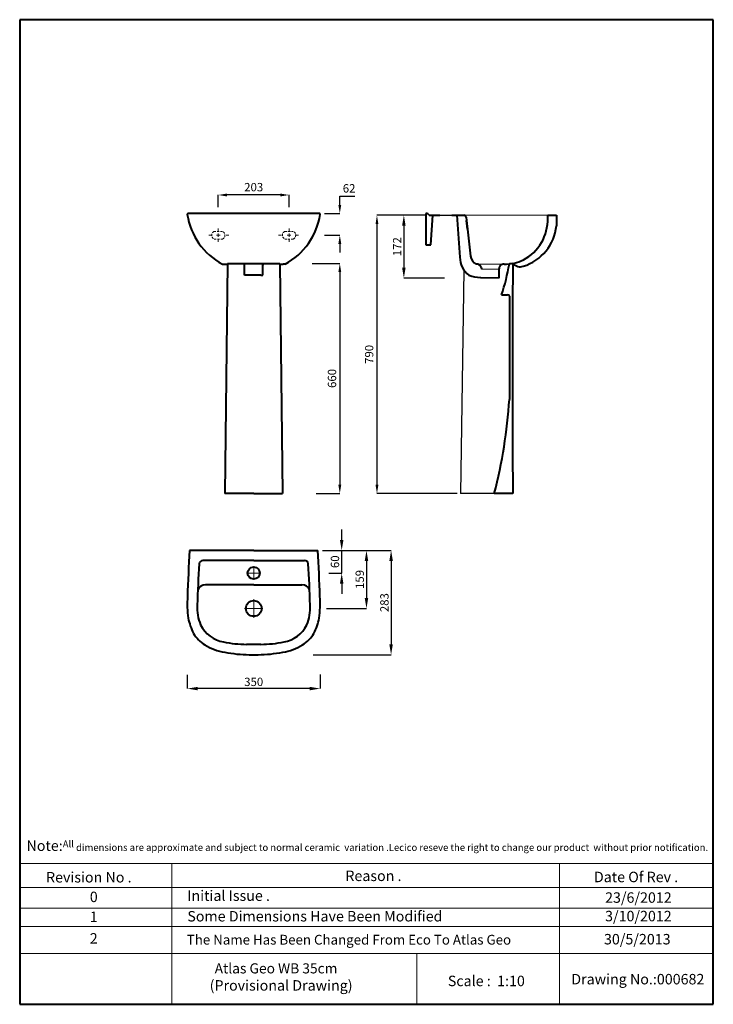
# Model space of a CAD drawing. Units: inches. Extents: x 2625 to 4615, y 1322 to 4147.
import ezdxf

# ---------------------------------------------------------------- set-up
doc = ezdxf.new("R2010")
doc.units = ezdxf.units.IN
doc.header["$LTSCALE"] = 25
doc.header["$MEASUREMENT"] = 0
doc.linetypes.add('DASHED2', pattern=[0.375, 0.25, -0.125])
for name, color, linetype, lineweight in [('Dimensions', 7, 'Continuous', 0), ('Dimn', 7, 'Continuous', 0), ('Hole', 7, 'Continuous', 5), ('line 2', 7, 'Continuous', 50), ('Plane', 7, 'Continuous', 40), ('Water', 7, 'DASHED2', 5)]:
    doc.layers.add(name, color=color, linetype=linetype, lineweight=lineweight)
doc.layers.add('Normal', color=7, linetype='Continuous')
doc.styles.add('S 2', font='timesbi.ttf', dxfattribs={"height": 18})
doc.styles.get("Standard").update_dxf_attribs({"font": 'romab___.ttf', "height": 24})
doc.dimstyles.new('SAM2', dxfattribs={"dimtxt": 3, "dimasz": 30, "dimexe": 0.09, "dimexo": 7, "dimgap": 7, "dimtad": 1, "dimtoh": 1, "dimdec": 0, "dimzin": 9, "dimtxsty": 'S 2', "dimcen": 15, "dimclre": 256, "dimadec": 0, "dimazin": 0, "dimtm": 1e-09, "dimtfac": 1, "dimtdec": 0, "dimtmove": 0, "dimatfit": 3, "dimfxl": 1, "dimtolj": 1, "dimarcsym": 0})
doc.dimstyles.get("Standard").update_dxf_attribs({"dimtxt": 4, "dimasz": 25, "dimexe": 0, "dimexo": 10, "dimgap": 10, "dimtad": 1, "dimtoh": 1, "dimdec": 0, "dimlfac": -2, "dimzin": 0, "dimdsep": 46, "dimtxsty": 'Standard', "dimcen": 2.5, "dimadec": 0, "dimazin": 0, "dimtfac": 1, "dimtdec": 0, "dimtofl": 0, "dimtmove": 0, "dimatfit": 3, "dimfxl": 0.18, "dimtolj": 1, "dimtzin": 0, "dimarcsym": 0})

# ---------------------------------------------------------------- blocks, each defined once
blk = doc.blocks.new('*D31')
at = {"layer": 'Defpoints', "color": 0}
for p in [(3516.2, 2624.1), (3459.8, 2324.7), (3690.4, 2324.7)]:
    blk.add_point(p, dxfattribs=at)
at = {"layer": 'Dimn', "lineweight": -2}
for p, q in [((3523.2, 2624.1), (3690.5, 2624.1)), ((3466.8, 2324.7), (3690.5, 2324.7))]:
    blk.add_line(p, q, dxfattribs=at)
at = {"layer": 'Dimn', "color": 0, "lineweight": -2}
blk.add_line((3690.4, 2594.1), (3690.4, 2354.7), dxfattribs=at)
at = {"layer": 'Dimn', "color": 0}
for points in [[(3685.4, 2594.1), (3695.4, 2594.1), (3690.4, 2624.1)], [(3685.4, 2354.7), (3695.4, 2354.7), (3690.4, 2324.7)]]:
    blk.add_solid(points, dxfattribs=at)
at = {"layer": 'Dimn', "color": 0, "insert": (3671.2, 2474.4), "char_height": 18, "attachment_point": 5, "rotation": 90, "style": 'S 2'}
blk.add_mtext('\\A1;{\\H1.3333x;283}', dxfattribs=at)
blk = doc.blocks.new('*D32')
at = {"layer": 'Defpoints', "color": 0}
for p in [(3105.6, 2274.5), (3486.6, 2274.9), (3105.6, 2227.8)]:
    blk.add_point(p, dxfattribs=at)
at = {"layer": 'Dimn', "lineweight": -2}
for p, q in [((3105.6, 2267.5), (3105.6, 2227.8)), ((3486.6, 2267.9), (3486.6, 2227.8))]:
    blk.add_line(p, q, dxfattribs=at)
at = {"layer": 'Dimn', "color": 0, "lineweight": -2}
blk.add_line((3456.6, 2227.8), (3135.6, 2227.8), dxfattribs=at)
at = {"layer": 'Dimn', "color": 0}
for points in [[(3135.6, 2232.8), (3135.6, 2222.8), (3105.6, 2227.8)], [(3456.6, 2232.8), (3456.6, 2222.8), (3486.6, 2227.8)]]:
    blk.add_solid(points, dxfattribs=at)
at = {"layer": 'Dimn', "color": 0, "insert": (3296.1, 2247.1), "char_height": 18, "attachment_point": 5, "style": 'S 2'}
blk.add_mtext('\\A1;{\\H1.3333x;350}', dxfattribs=at)
blk = doc.blocks.new('*D33')
at = {"layer": 'Defpoints', "color": 0}
for p in [(3487.1, 2624.1), (3548.6, 2624.1), (3504.3, 2559.3)]:
    blk.add_point(p, dxfattribs=at)
at = {"layer": 'Dimn', "color": 0, "lineweight": -2}
for p, q in [((3548.6, 2654.1), (3548.6, 2684.1)), ((3548.6, 2559.3), (3548.6, 2624.1)), ((3548.6, 2529.3), (3548.6, 2499.3))]:
    blk.add_line(p, q, dxfattribs=at)
at = {"layer": 'Dimn', "lineweight": -2}
for p, q in [((3494.1, 2624.1), (3548.7, 2624.1)), ((3511.3, 2559.3), (3548.7, 2559.3))]:
    blk.add_line(p, q, dxfattribs=at)
at = {"layer": 'Dimn', "color": 0}
for points in [[(3543.6, 2654.1), (3553.6, 2654.1), (3548.6, 2624.1)], [(3543.6, 2529.3), (3553.6, 2529.3), (3548.6, 2559.3)]]:
    blk.add_solid(points, dxfattribs=at)
at = {"layer": 'Dimn', "color": 0, "insert": (3529.3, 2591.7), "char_height": 18, "attachment_point": 5, "rotation": 90, "style": 'S 2'}
blk.add_mtext('\\A1;{\\H1.3333x;60}', dxfattribs=at)
blk = doc.blocks.new('*D34')
at = {"layer": 'Defpoints', "color": 0}
for p in [(3487, 2624.1), (3498.4, 2457.6), (3619.7, 2457.6)]:
    blk.add_point(p, dxfattribs=at)
at = {"layer": 'Dimn', "lineweight": -2}
for p, q in [((3494, 2624.1), (3619.8, 2624.1)), ((3505.4, 2457.6), (3619.8, 2457.6))]:
    blk.add_line(p, q, dxfattribs=at)
at = {"layer": 'Dimn', "color": 0, "lineweight": -2}
blk.add_line((3619.7, 2594.1), (3619.7, 2487.6), dxfattribs=at)
at = {"layer": 'Dimn', "color": 0}
for points in [[(3614.7, 2594.1), (3624.7, 2594.1), (3619.7, 2624.1)], [(3614.7, 2487.6), (3624.7, 2487.6), (3619.7, 2457.6)]]:
    blk.add_solid(points, dxfattribs=at)
at = {"layer": 'Dimn', "color": 0, "insert": (3600.4, 2540.9), "char_height": 18, "attachment_point": 5, "rotation": 90, "style": 'S 2'}
blk.add_mtext('\\A1;{\\H1.3333x;159}', dxfattribs=at)
blk = doc.blocks.new('*D35')
at = {"layer": 'Defpoints', "color": 0}
for p in [(3768.6, 3585.7), (3727, 3405.7), (3851, 3405.7)]:
    blk.add_point(p, dxfattribs=at)
at = {"layer": 'Dimn', "lineweight": -2}
for p, q in [((3761.6, 3585.7), (3726.9, 3585.7)), ((3844, 3405.7), (3726.9, 3405.7))]:
    blk.add_line(p, q, dxfattribs=at)
at = {"layer": 'Dimn', "color": 0, "lineweight": -2}
blk.add_line((3727, 3555.7), (3727, 3435.7), dxfattribs=at)
at = {"layer": 'Dimn', "color": 0}
for points in [[(3722, 3555.7), (3732, 3555.7), (3727, 3585.7)], [(3722, 3435.7), (3732, 3435.7), (3727, 3405.7)]]:
    blk.add_solid(points, dxfattribs=at)
at = {"layer": 'Dimn', "color": 0, "insert": (3707.8, 3495.7), "char_height": 18, "attachment_point": 5, "rotation": 90, "style": 'S 2'}
blk.add_mtext('\\A1;{\\H1.3333x;172}', dxfattribs=at)
blk = doc.blocks.new('*D36')
at = {"layer": 'Defpoints', "color": 0}
for p in [(3454.2, 3447.6), (3465.7, 2787.6), (3543.2, 2787.6)]:
    blk.add_point(p, dxfattribs=at)
at = {"layer": 'Dimensions', "color": 0, "lineweight": -2}
for p, q in [((3464.2, 3447.6), (3543.2, 3447.6)), ((3543.2, 3422.6), (3543.2, 2812.6)), ((3475.7, 2787.6), (3543.2, 2787.6))]:
    blk.add_line(p, q, dxfattribs=at)
at = {"layer": 'Dimensions', "color": 0}
for points in [[(3539.1, 3422.6), (3547.4, 3422.6), (3543.2, 3447.6)], [(3539.1, 2812.6), (3547.4, 2812.6), (3543.2, 2787.6)]]:
    blk.add_solid(points, dxfattribs=at)
at = {"layer": 'Dimensions', "color": 0, "insert": (3520.8, 3117.6), "char_height": 24, "attachment_point": 5, "rotation": 90}
blk.add_mtext('\\A1;660', dxfattribs=at)
blk = doc.blocks.new('*D37')
at = {"layer": 'Defpoints', "color": 0}
for p in [(3799.8, 3585.7), (3649.8, 2787.6), (3889.8, 2787.6)]:
    blk.add_point(p, dxfattribs=at)
at = {"layer": 'Dimensions', "color": 0, "lineweight": -2}
for p, q in [((3789.8, 3585.7), (3649.8, 3585.7)), ((3649.8, 3560.7), (3649.8, 2812.6)), ((3879.8, 2787.6), (3649.8, 2787.6))]:
    blk.add_line(p, q, dxfattribs=at)
at = {"layer": 'Dimensions', "color": 0}
for points in [[(3645.7, 3560.7), (3654, 3560.7), (3649.8, 3585.7)], [(3645.7, 2812.6), (3654, 2812.6), (3649.8, 2787.6)]]:
    blk.add_solid(points, dxfattribs=at)
at = {"layer": 'Dimensions', "color": 0, "insert": (3627.4, 3186.7), "char_height": 24, "attachment_point": 5, "rotation": 90}
blk.add_mtext('\\A1;790', dxfattribs=at)
blk = doc.blocks.new('*D39')
at = {"layer": 'Defpoints', "color": 0}
for p in [(3194.6, 3644), (3194.6, 3598.8), (3397.6, 3598.8)]:
    blk.add_point(p, dxfattribs=at)
at = {"layer": 'Dimensions', "color": 0, "lineweight": -2}
for p, q in [((3194.6, 3608.8), (3194.6, 3644)), ((3372.6, 3644), (3219.6, 3644)), ((3397.6, 3608.8), (3397.6, 3644))]:
    blk.add_line(p, q, dxfattribs=at)
at = {"layer": 'Dimensions', "color": 0}
for points in [[(3219.6, 3648.2), (3219.6, 3639.8), (3194.6, 3644)], [(3372.6, 3648.2), (3372.6, 3639.8), (3397.6, 3644)]]:
    blk.add_solid(points, dxfattribs=at)
at = {"layer": 'Dimensions', "color": 0, "insert": (3296.1, 3666.5), "char_height": 24, "attachment_point": 5}
blk.add_mtext('\\A1;203', dxfattribs=at)
blk = doc.blocks.new('*D40')
at = {"layer": 'Defpoints', "color": 0}
for p in [(3488.9, 3590.7), (3543.2, 3590.7), (3488.9, 3528.7)]:
    blk.add_point(p, dxfattribs=at)
at = {"layer": 'Dimensions', "color": 0, "lineweight": -2}
for p, q in [((3543.2, 3615.7), (3543.2, 3640.7)), ((3543.2, 3640.7), (3586.5, 3640.7)), ((3498.9, 3590.7), (3543.2, 3590.7)), ((3498.9, 3528.7), (3543.2, 3528.7)), ((3543.2, 3503.7), (3543.2, 3478.7))]:
    blk.add_line(p, q, dxfattribs=at)
at = {"layer": 'Dimensions', "color": 0}
for points in [[(3539.1, 3615.7), (3547.4, 3615.7), (3543.2, 3590.7)], [(3539.1, 3503.7), (3547.4, 3503.7), (3543.2, 3528.7)]]:
    blk.add_solid(points, dxfattribs=at)
at = {"layer": 'Dimensions', "color": 0, "insert": (3569.9, 3663.1), "char_height": 24, "attachment_point": 5}
blk.add_mtext('\\A1;62', dxfattribs=at)

msp = doc.modelspace()

# ---------------------------------------------------------------- linework, layer by layer
at = {"layer": 'Dimensions'}
msp.add_line((3899.82, 3585.71), (4139.82, 3585.71), dxfattribs=at)
at = {"layer": 'Dimn'}
for p, q in [((3194.63, 3539.94), (3194.63, 3547.83)), ((3194.63, 3539.94), (3194.63, 3547.83)), ((3194.63, 3528.71), (3194.63, 3533.92)), ((3194.63, 3528.71), (3194.63, 3533.92)), ((3397.63, 3539.94), (3397.63, 3547.83)), ((3397.63, 3539.94), (3397.63, 3547.83)), ((3397.63, 3528.71), (3397.63, 3533.92)), ((3397.63, 3528.71), (3397.63, 3533.92)), ((3175.63, 3528.71), (3167.75, 3528.71)), ((3175.63, 3528.71), (3167.75, 3528.71)), ((3194.63, 3528.71), (3189.42, 3528.71)), ((3194.63, 3528.71), (3189.42, 3528.71)), ((3194.63, 3528.71), (3199.84, 3528.71)), ((3194.63, 3528.71), (3194.63, 3523.5)), ((3194.63, 3528.71), (3199.84, 3528.71)), ((3194.63, 3528.71), (3194.63, 3523.5)), ((3194.63, 3517.94), (3194.63, 3510.06)), ((3194.63, 3517.94), (3194.63, 3510.06)), ((3216.82, 3528.94), (3224.7, 3528.94)), ((3216.82, 3528.94), (3224.7, 3528.94)), ((3375.45, 3528.94), (3367.57, 3528.94)), ((3375.45, 3528.94), (3367.57, 3528.94)), ((3397.63, 3528.71), (3392.42, 3528.71)), ((3397.63, 3528.71), (3392.42, 3528.71)), ((3397.63, 3528.71), (3402.84, 3528.71)), ((3397.63, 3528.71), (3397.63, 3523.5)), ((3397.63, 3528.71), (3402.84, 3528.71)), ((3397.63, 3528.71), (3397.63, 3523.5)), ((3397.63, 3517.94), (3397.63, 3510.06)), ((3397.63, 3517.94), (3397.63, 3510.06)), ((3416.63, 3528.71), (3424.52, 3528.71)), ((3416.63, 3528.71), (3424.52, 3528.71)), ((3296.13, 2559.32), (3296.13, 2578.8)), ((3296.13, 2559.32), (3276.65, 2559.32)), ((3296.13, 2559.32), (3315.61, 2559.32)), ((3296.13, 2559.32), (3296.13, 2539.84)), ((3296.13, 2457.62), (3296.13, 2484.11)), ((3296.13, 2457.62), (3269.64, 2457.62)), ((3296.13, 2457.62), (3322.63, 2457.62)), ((3296.13, 2457.62), (3296.13, 2431.13)), ((2624.63, 1725.64), (4614.96, 1725.64)), ((3060.92, 1725.64), (3060.92, 1321.96)), ((4173.67, 1725.64), (4173.67, 1321.96)), ((2624.63, 1657.11), (4614.96, 1657.11)), ((2624.63, 1598.24), (4614.96, 1598.24)), ((2624.63, 1545.49), (4614.96, 1545.49)), ((2624.63, 1467.27), (4614.96, 1467.27)), ((3764.48, 1467.27), (3764.48, 1321.96))]:
    msp.add_line(p, q, dxfattribs=at)
at = {"layer": 'Hole'}
for p, q in [((3909.94, 3545.76), (3908.94, 3545.65)), ((4014.42, 3445.71), (3936.84, 3445.71)), ((3949.82, 3431.21), (3999.82, 3431.21)), ((3949.82, 3430.71), (3999.82, 3430.71)), ((3946.51, 3407.27), (3999.82, 3407.27)), ((3947.82, 3405.71), (3999.82, 3405.71))]:
    msp.add_line(p, q, dxfattribs=at)
at = {"layer": 'Normal'}
for p, q in [((3829.82, 3585.71), (3864.82, 3585.71)), ((3899.54, 3428.19), (3889.83, 2787.63)), ((3934.81, 3445.71), (3936.84, 3445.71)), ((3989.83, 2787.63), (3889.83, 2787.63))]:
    msp.add_line(p, q, dxfattribs=at)
at = {"layer": 'Plane'}
for p, q in [((3144.63, 4146.96), (2624.63, 4146.96)), ((2624.63, 4146.96), (2624.63, 1321.96)), ((4044.63, 4146.96), (3128.23, 4146.96)), ((4614.96, 4146.96), (4027.95, 4146.96)), ((4614.96, 1321.96), (4614.96, 4146.96)), ((3484.52, 3590.71), (3107.75, 3590.71)), ((3789.82, 3590.71), (3789.82, 3500.71)), ((3799.82, 3585.71), (3829.82, 3585.71)), ((3804.82, 3500.71), (3810.42, 3585.71)), ((3864.82, 3585.71), (3899.82, 3585.71)), ((3879.19, 3585.71), (3887.7, 3465.71)), ((3905.4, 3580.74), (3906.56, 3570.71)), ((3907.05, 3570.76), (3906.06, 3570.65)), ((3906.06, 3570.65), (3908.94, 3545.65)), ((3907.05, 3570.76), (3909.94, 3545.76)), ((4139.82, 3585.71), (4164.82, 3585.71)), ((4139.82, 3577.71), (4139.82, 3585.71)), ((4164.82, 3585.71), (4164.82, 3555.71)), ((3909.44, 3545.71), (3918.36, 3468.42)), ((3789.82, 3500.71), (3804.82, 3500.71)), ((3220.86, 3447.63), (3213.63, 2787.63)), ((3220.86, 3447.63), (3371.41, 3447.63)), ((3269.65, 3443.66), (3266.67, 3447.63)), ((3269.65, 3443.66), (3266.67, 3447.63)), ((3269.65, 3443.66), (3266.67, 3447.63)), ((3269.65, 3443.66), (3266.67, 3447.63)), ((3322.62, 3443.66), (3325.6, 3447.63)), ((3322.62, 3443.66), (3325.6, 3447.63)), ((3322.62, 3443.66), (3325.6, 3447.63)), ((3322.62, 3443.66), (3325.6, 3447.63)), ((3371.41, 3447.63), (3378.63, 2787.63)), ((4039.83, 3447.63), (4029.76, 3446.17)), ((3206.18, 3445.7), (3211.13, 3445.7)), ((3211.13, 3445.7), (3220.84, 3445.7)), ((3269.65, 3414.42), (3269.65, 3443.66)), ((3269.65, 3414.42), (3269.65, 3443.66)), ((3322.62, 3414.42), (3322.62, 3443.66)), ((3322.62, 3414.42), (3322.62, 3443.66)), ((3371.43, 3445.7), (3381.13, 3445.7)), ((3386.08, 3445.7), (3381.13, 3445.7)), ((3949.82, 3434.22), (3949.82, 3430.71)), ((3999.82, 3431.51), (3999.82, 3405.71)), ((3999.82, 3431.51), (3999.82, 3405.71)), ((4032.75, 3446.35), (4031.31, 3446.35)), ((3276.13, 3414.42), (3269.65, 3414.42)), ((3276.13, 3414.42), (3269.65, 3414.42)), ((3316.13, 3414.42), (3276.13, 3414.42)), ((3316.13, 3414.42), (3276.13, 3414.42)), ((3316.13, 3414.42), (3322.62, 3414.42)), ((3316.13, 3414.42), (3322.62, 3414.42)), ((4007.34, 3357.63), (4024.83, 3357.63)), ((4029.83, 3354.06), (4029.83, 3057.63)), ((3237.63, 2787.63), (3213.73, 2787.63)), ((3296.13, 2787.63), (3237.63, 2787.63)), ((3296.13, 2787.63), (3354.63, 2787.63)), ((3354.63, 2787.63), (3378.54, 2787.63)), ((4039.83, 2787.63), (3986.48, 2787.63)), ((3296.13, 2624.14), (3112.14, 2624.14)), ((3296.13, 2624.14), (3480.13, 2624.14)), ((3153.98, 2595.27), (3150.21, 2595.27)), ((3296.13, 2595.27), (3153.98, 2595.27)), ((3296.13, 2595.27), (3438.28, 2595.27)), ((3438.28, 2595.27), (3442.05, 2595.27)), ((3296.13, 2525.67), (3157.56, 2525.67)), ((3296.13, 2525.67), (3434.71, 2525.67)), ((2624.63, 1321.96), (3878.35, 1321.96)), ((3832.46, 1321.96), (4084.63, 1321.96)), ((4084.63, 1321.96), (4317.48, 1321.96)), ((4294.63, 1321.96), (4614.96, 1321.96))]:
    msp.add_line(p, q, dxfattribs=at)
for centre, radius in [((3296.13, 2559.32), 17.5), ((3296.13, 2457.62), 22.5)]:
    msp.add_circle(centre, radius, dxfattribs=at)
for centre, radius, start, end in [((3107.65, 3588.62), 2.09, 87.40278, 194.40364), ((3297.89, 3617.17), 194.45, 188.59706, 241.8613), ((3294.2, 3617.29), 194.64, 298.16707, 351.37458), ((3484.62, 3588.62), 2.09, 345.59636, 92.59722), ((3484.62, 3588.62), 2.09, 345.59636, 92.59722), ((3790.48, 3579.52), 11.21, 33.51943, 93.35046), ((3900.06, 3580.37), 5.35, 4.0054, 92.57654), ((4008.54, 3573.87), 131.34, 297.81362, 1.6735), ((4030.38, 3568.91), 135.09, 286.97532, 354.39209), ((3951.14, 3465.1), 63.44, 179.45002, 234.00687), ((3947.48, 3472.21), 29.37, 187.40567, 244.47154), ((4018.59, 3560.51), 114.86, 268.12306, 296.49297), ((41763.78, 3117.63), 37725.39, 179.498803, 180.501197), ((4060.53, 3465.25), 27.19, 220.41948, 289.99375), ((3935.87, 3431.66), 14.09, 21.12371, 94.255), ((3945.28, 3434.14), 4.55, 1.09418, 34.81567), ((4014.42, 3431.11), 14.6, 88.42089, 181.57911), ((3438.63, 3548.76), 599.97, 341.42314, 350.1543), ((3947.66, 3498.32), 91.06, 248.20274, 269.27391), ((3946.38, 3405.82), 1.45, 355.49088, 84.77576), ((4024.72, 3352.18), 5.45, 20.21626, 88.82021), ((2597.03, 3149.23), 1435.73, 345.4126, 356.34209), ((7612.35, 2351.5), 4508.46, 176.53303, 178.21789), ((-1020.08, 2351.5), 4508.46, 1.78211, 3.46697), ((6795.71, 2358.23), 3663.16, 176.43523, 178.29448), ((3150.06, 2584.79), 10.48, 89.14511, 173.3832), ((3442.21, 2584.79), 10.48, 6.6168, 90.85489), ((-203.45, 2358.23), 3663.16, 1.70552, 3.56477), ((3156.79, 2502.95), 22.74, 88.08232, 157.63526), ((3435.47, 2502.95), 22.74, 22.36474, 91.91768), ((3428.16, 2471.66), 322.71, 176.4394, 187.41053), ((3164.11, 2471.66), 322.71, 352.58947, 3.5606), ((3263.23, 2459.92), 129.26, 176.74483, 202.46188), ((3329.04, 2459.92), 129.26, 337.53812, 3.25517), ((3281.96, 2465.3), 177.36, 191.46637, 206.49125), ((3310.31, 2465.3), 177.36, 333.50875, 348.53363), ((3226.33, 2452.94), 92.81, 207.1886, 259.35502), ((3365.93, 2452.94), 92.81, 280.64498, 332.8114), ((3208.95, 2438.04), 100.19, 211.16713, 237.9526), ((3383.32, 2438.04), 100.19, 302.0474, 328.83287), ((3237.87, 2487.32), 157.32, 238.54808, 260.83438), ((3282.33, 2729.65), 375.13, 258.7566, 269.01549), ((3223.92, -1633.76), 3988.68, 88.96269, 89.25359), ((3368.34, -1633.76), 3988.68, 90.74641, 91.03731), ((3309.94, 2729.65), 375.13, 270.98451, 281.2434), ((3354.39, 2487.32), 157.32, 279.16562, 301.45192), ((3293.12, 2772.99), 448.23, 259.67912, 268.76044), ((3291.86, 2555.69), 230.99, 267.90722, 271.06025), ((3300.41, 2555.69), 230.99, 268.93975, 272.09278), ((3299.15, 2772.99), 448.23, 271.23956, 280.32088)]:
    msp.add_arc(centre, radius, start, end, dxfattribs=at)
at = {"layer": 'Water'}
for p, q in [((3206.63, 3539.71), (3182.63, 3539.71)), ((3206.63, 3539.71), (3182.63, 3539.71)), ((3385.63, 3539.71), (3409.63, 3539.71)), ((3385.63, 3539.71), (3409.63, 3539.71)), ((3182.63, 3517.71), (3206.63, 3517.71)), ((3182.63, 3517.71), (3206.63, 3517.71)), ((3409.63, 3517.71), (3385.63, 3517.71)), ((3409.63, 3517.71), (3385.63, 3517.71))]:
    msp.add_line(p, q, dxfattribs=at)
for centre, start, end in [((3187.78, 3528.71), 115.05762, 244.94238), ((3187.78, 3528.71), 115.05762, 244.94238), ((3201.49, 3528.71), 295.05762, 64.94238), ((3201.49, 3528.71), 295.05762, 64.94238), ((3390.78, 3528.71), 115.05762, 244.94238), ((3390.78, 3528.71), 115.05762, 244.94238), ((3404.49, 3528.71), 295.05762, 64.94238), ((3404.49, 3528.71), 295.05762, 64.94238)]:
    msp.add_arc(centre, 12.14, start, end, dxfattribs=at)

# ---------------------------------------------------------------- texts
at = {"layer": 'line 2', "attachment_point": 1}
for s, insert, char_height, width in [('{\\fTimes New Roman|b1|i0|c0|p18;\\H1.5x;\\P\\H0.6667x;  \\H1.5x;Note:\\H0.6666x;All dimensions are approximate and subject to normal ceramic  variation .Lecico reseve the right to change our product  without prior notification.\\P\\P                 \\H1.2x;                                     \\P\\H0.8333x;           \\P           }', (2632, 1842.07), 20, 2035.9578), ('{\\fTimes New Roman|b1|i0|c0|p18;Revision No .}', (2700.24, 1701.48), 30, 519.0315), ('{\\fTimes New Roman|b1|i0|c0|p18;Reason .}', (3559.2, 1705.59), 30, 519.0315), ('{\\fTimes New Roman|b1|i0|c0|p18;Date Of Rev .}', (4272.4, 1702.33), 30, 519.0315), ('{\\fTimes New Roman|b1|i0|c0|p18;0}', (2825.81, 1645.22), 30, 519.0315), ('{\\fTimes New Roman|b1|i0|c0|p18;Initial Issue .}', (3105.66, 1648.7), 30, 519.0315), ('\\A1;{\\fTimes New Roman|b1|i0|c0|p18;23/6/2012}', (4304.46, 1643.24), 30, 531.5137), ('{\\fTimes New Roman|b1|i0|c0|p18;1}', (2825.81, 1588.01), 30, 519.0315), ('{\\fTimes New Roman|b1|i0|c0|p18;Some Dimensions Have Been Modified}', (3105.66, 1589.62), 30, 786.4306), ('\\A1;{\\fTimes New Roman|b1|i0|c0|p18;3/10/2012}', (4304.46, 1590.1), 30, 531.5137), ('{\\fTimes New Roman|b1|i0|c0|p18;2}', (2825.81, 1526.1), 30, 519.0315), ('{\\fTimes New Roman|b1|i0|c0|p18;30/5/2013}', (4301.31, 1523.8), 30, 519.0315), ('{\\fTimes New Roman|b1|i0|c0|p18;The Name Has Been Changed From Eco To Atlas Geo}', (3104.12, 1521.3), 28, 1217.8984), ('\\A1;{\\fTimes New Roman|b1|i0|c0|p18;\\H0.96667x;             Atlas Geo WB 35cm    \\H1.0345x;\\P           (Provisional Drawing) }', (3068.95, 1439.57), 30, 845.9532), ('{\\fTimes New Roman|b1|i0|c0|p18;Scale :  1:10}', (3853.16, 1404.01), 30, 519.0315), ('{\\fTimes New Roman|b1|i0|c0|p18;Drawing No.:000682}', (4207.43, 1409.1), 30, 531.5137)]:
    msp.add_mtext(s, dxfattribs=dict(at, insert=insert, char_height=char_height, width=width))

# ---------------------------------------------------------------- dimensions: what is measured, and where the dimension line sits
at = {"layer": 'Dimensions'}
dim = msp.add_linear_dim(base=(3194.63, 3644.01), p1=(3397.63, 3598.82), p2=(3194.63, 3598.82), dimstyle='Standard', dxfattribs=at)
dim.commit()
dim.dimension.update_dxf_attribs({"geometry": '*D39', "text_midpoint": (3296.13, 3666.51)})
dim = msp.add_linear_dim(base=(3543.24, 3590.71), p1=(3488.88, 3528.71), p2=(3488.88, 3590.71), angle=90, dimstyle='Standard', dxfattribs=at)
dim.commit()
dim.dimension.update_dxf_attribs({"geometry": '*D40', "text_midpoint": (3569.86, 3640.71), "dimtype": 160})
dim = msp.add_linear_dim(base=(3649.84, 2787.63), p1=(3799.82, 3585.71), p2=(3889.83, 2787.63), angle=90, text='790', dimstyle='Standard', dxfattribs=at)
dim.commit()
dim.dimension.update_dxf_attribs({"geometry": '*D37', "text_midpoint": (3627.37, 3186.67)})
dim = msp.add_linear_dim(base=(3543.24, 2787.63), p1=(3454.25, 3447.63), p2=(3465.67, 2787.63), angle=90, dimstyle='Standard', dxfattribs=at)
dim.commit()
dim.dimension.update_dxf_attribs({"geometry": '*D36', "text_midpoint": (3520.76, 3117.63)})
at = {"layer": 'Dimn'}
for base, p1, p2, angle, text, picture, middle in [((3727.03, 3405.71), (3768.62, 3585.71), (3850.98, 3405.71), 90, '{\\H1.3333x;172}', '*D35', (3707.79, 3495.71)), ((3548.58, 2624.14), (3504.35, 2559.32), (3487.13, 2624.14), 90, '{\\H1.3333x;60}', '*D33', (3529.27, 2591.73)), ((3690.39, 2324.75), (3516.19, 2624.14), (3459.81, 2324.75), 90, '{\\H1.3333x;283}', '*D31', (3671.15, 2474.44)), ((3619.68, 2457.62), (3487.05, 2624.14), (3498.43, 2457.62), 90, '{\\H1.3333x;159}', '*D34', (3600.37, 2540.88)), ((3105.62, 2227.84), (3486.64, 2274.93), (3105.62, 2274.47), 0, '{\\H1.3333x;350}', '*D32', (3296.13, 2247.09))]:
    dim = msp.add_linear_dim(base=base, p1=p1, p2=p2, angle=angle, text=text, dimstyle='SAM2', dxfattribs=at)
    dim.commit()
    dim.dimension.update_dxf_attribs({"geometry": picture, "text_midpoint": middle})

doc.saveas('drawing.dxf')
